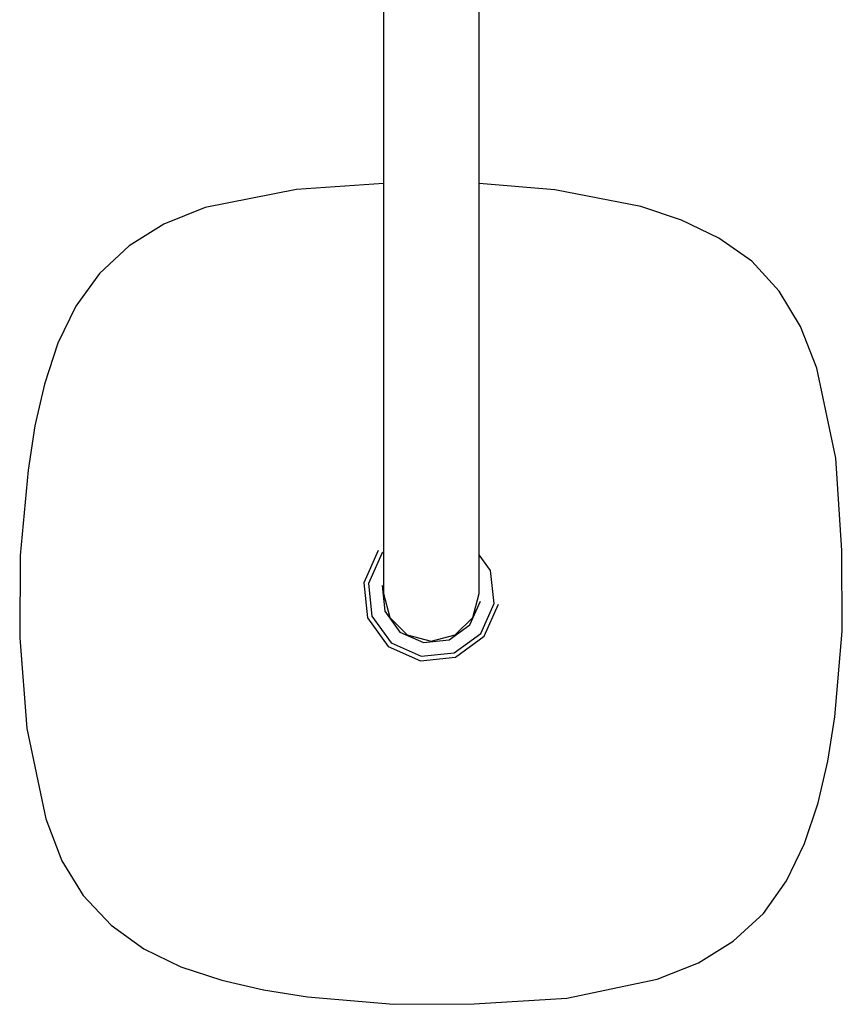
# Model space of a CAD drawing. Extents: x -156 to 156, y -243 to 243.
# Drawn here: x -97 to 89, y -243 to -20 of the extents above; entities that cross this region are included whole.
import ezdxf

# ---------------------------------------------------------------- set-up
doc = ezdxf.new("R2010")
doc.units = 0
doc.header["$MEASUREMENT"] = 0

msp = doc.modelspace()

# ---------------------------------------------------------------- linework, layer by layer
at = {"linetype": 'Continuous'}
for p, q in [((-14.58504, 146.58856), (-14.58504, -113.02243)), ((7.11375, -113.02243), (7.11375, 146.58855)), ((-14.58504, -56.992974), (-34.24157, -58.37286)), ((24.2936, -58.43971), (7.11375, -56.991931)), ((-34.24157, -58.37286), (-54.91872, -62.48095)), ((34.00884, -60.3501), (24.2936, -58.43971)), ((43.72409, -62.2605), (34.00884, -60.3501)), ((52.93388, -65.34353), (43.72409, -62.2605)), ((-54.91872, -62.48095), (-64.26406, -66.22252)), ((-64.26406, -66.22252), (-72.14351, -71.1294)), ((61.36917, -69.40083), (52.93388, -65.34353)), ((-72.14351, -71.1294), (-78.90853, -77.39083)), ((68.86962, -74.60726), (61.36917, -69.40083)), ((75.07923, -81.43746), (68.86962, -74.60726)), ((-78.90853, -77.39083), (-84.25152, -84.78268)), ((79.90665, -89.41685), (75.07923, -81.43746)), ((-84.25152, -84.78268), (-88.30296, -93.22266)), ((83.57233, -98.85765), (79.90665, -89.41685)), ((-88.30296, -93.22266), (-91.33642, -102.47185)), ((87.90352, -119.25419), (83.57233, -98.85765)), ((-91.33642, -102.47185), (-93.54851, -111.94721)), ((-93.54851, -111.94721), (-95.05587, -121.98281)), ((-14.58504, -113.02243), (-14.58504, -120.74021)), ((7.11375, -120.74021), (7.11375, -113.02243)), ((89.24923, -140.15396), (87.90352, -119.25419)), ((-95.05587, -121.98281), (-96.83522, -141.3192)), ((-14.58504, -120.74021), (-14.58504, -128.19504)), ((7.11375, -128.19504), (7.11375, -120.74021)), ((-14.58504, -128.19504), (-14.58504, -135.01305)), ((7.11375, -135.01305), (7.11375, -128.19504)), ((-14.58504, -135.01305), (-14.58504, -140.85236)), ((7.11375, -140.85236), (7.11375, -135.01305)), ((-15.73078, -140.18128), (-18.98327, -147.48097)), ((89.36401, -158.48168), (89.24923, -140.15396)), ((-96.83522, -141.3192), (-96.94451, -159.92878)), ((-14.93021, -140.83), (-17.96561, -147.64248)), ((-14.58504, -140.579371), (-14.93021, -140.83)), ((-14.58504, -140.85236), (-14.58504, -145.42019)), ((7.11375, -145.42019), (7.11375, -140.85236)), ((9.71698, -144.74087), (7.11375, -141.155769)), ((10.49436, -152.15851), (9.71698, -144.74087)), ((-14.58504, -145.42019), (-14.58504, -148.48751)), ((7.11375, -148.48751), (7.11375, -145.42019)), ((-18.98327, -147.48097), (-18.15035, -155.42916)), ((-17.96561, -147.64248), (-17.18829, -155.0602)), ((-14.87099, -148.13351), (-14.2627, -153.93807)), ((-14.58504, -148.48751), (-14.58504, -149.90048)), ((7.11375, -149.90048), (7.11375, -148.48751)), ((-14.58504, -149.90048), (-13.13149, -155.32509)), ((5.02445, -156.99833), (7.3997, -151.66744)), ((5.66021, -155.32509), (7.11375, -149.90048)), ((-14.2627, -153.93807), (-10.83354, -158.66059)), ((7.45899, -158.97095), (10.49436, -152.15851)), ((8.25959, -159.61956), (11.512, -152.32002)), ((-18.15035, -155.42916), (-13.4548, -161.89572)), ((-17.18829, -155.0602), (-12.80612, -161.09513)), ((-13.13149, -155.32509), (-9.16034, -159.29638)), ((1.68905, -159.29638), (5.66021, -155.32509)), ((0.3019, -160.4274), (5.02445, -156.99833)), ((-96.94451, -159.92878), (-95.3493, -180.51476)), ((-10.83354, -158.66059), (-5.50263, -161.03596)), ((-9.16034, -159.29638), (-3.73564, -160.74986)), ((-5.50263, -161.03596), (0.3019, -160.4274)), ((-3.73564, -160.74986), (1.68905, -159.29638)), ((1.424, -163.35297), (7.45899, -158.97095)), ((1.793, -164.315), (8.25959, -159.61956)), ((87.65474, -177.8738), (89.36401, -158.48168)), ((-13.4548, -161.89572), (-6.15516, -165.14832)), ((-12.80612, -161.09513), (-5.99368, -164.13067)), ((-6.15516, -165.14832), (1.793, -164.315)), ((-5.99368, -164.13067), (1.424, -163.35297)), ((86.11229, -187.88151), (87.65474, -177.8738)), ((-95.3493, -180.51476), (-91.05604, -200.95902)), ((83.92782, -197.37889), (86.11229, -187.88151)), ((80.76866, -206.52809), (83.92782, -197.37889)), ((-91.05604, -200.95902), (-87.43794, -210.45967)), ((76.76386, -215.00511), (80.76866, -206.52809)), ((-87.43794, -210.45967), (-82.5438, -218.35514)), ((71.49697, -222.45747), (76.76386, -215.00511)), ((-82.5438, -218.35514), (-76.25878, -225.09037)), ((64.67977, -228.67745), (71.49697, -222.45747)), ((-76.25878, -225.09037), (-68.85332, -230.41619)), ((56.80616, -233.58895), (64.67977, -228.67745)), ((-68.85332, -230.41619), (-60.42898, -234.48727)), ((47.42924, -237.30538), (56.80616, -233.58895)), ((-60.42898, -234.48727), (-51.16432, -237.5013)), ((-51.16432, -237.5013), (-41.71718, -239.74892)), ((26.96815, -241.5852), (47.42924, -237.30538)), ((-41.71718, -239.74892), (-31.74094, -241.33099)), ((-31.74094, -241.33099), (-12.31686, -242.99999)), ((-12.31686, -242.99999), (6.01088, -242.88521)), ((6.01088, -242.88521), (26.96815, -241.5852))]:
    msp.add_line(p, q, dxfattribs=at)

doc.saveas('drawing.dxf')
